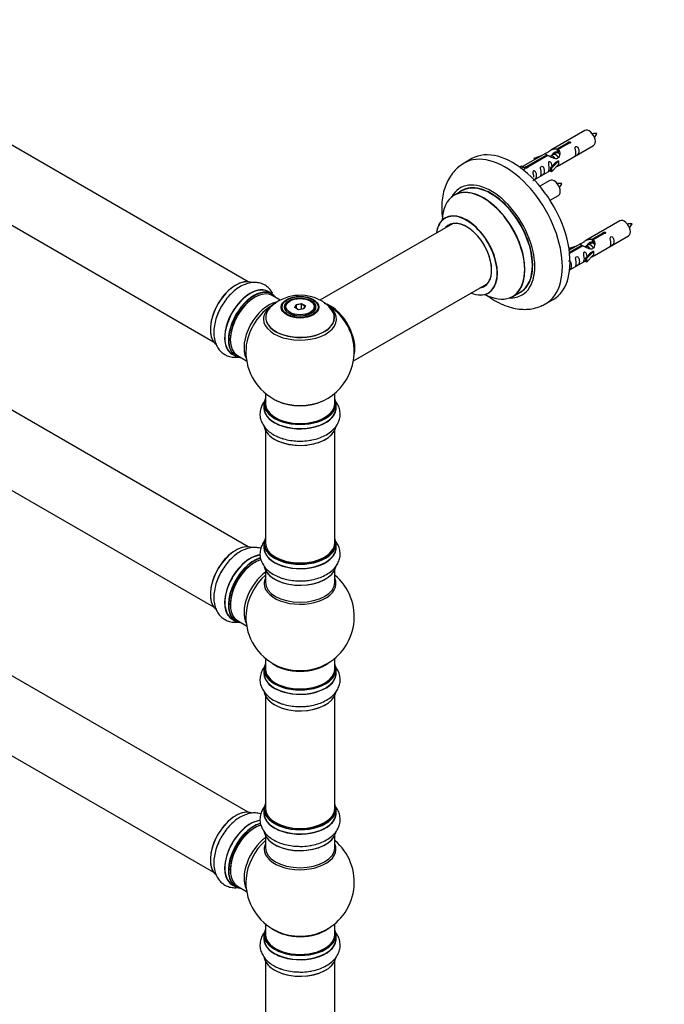
# Model space of a CAD drawing. Units: millimetres. Extents: x 0 to 1507, y 0 to 2894.
# Drawn here: x 484 to 782, y 485 to 939 of the extents above; entities that cross this region are included whole.
import ezdxf
from ezdxf import colors
from ezdxf.entities.mleader import LeaderData, LeaderLine
from ezdxf.math import Vec2, Vec3

# ---------------------------------------------------------------- set-up
doc = ezdxf.new("R2010")
doc.units = ezdxf.units.MM
doc.layers.add('DV7_Défaut', color=7, linetype='Continuous')
doc.layers.add('Défaut', color=7, linetype='Continuous')

# ---------------------------------------------------------------- blocks, each defined once
blk = doc.blocks.new('_DOT')
at = {"color": 0}
blk.add_line((0, 0), (-1, 0), dxfattribs=at)
at = {"color": 0, "const_width": 0.333}
blk.add_lwpolyline([(-0.1665, 0, 1), (0.1665, 0, 1)], format="xyb", close=True, dxfattribs=at)
blk = doc.blocks.new('SE6')
at = {"layer": 'DV7_Défaut', "color": 7, "linetype": 'Continuous'}
for p, q in [((589.75, 818.29), (262.62, 1007.16)), ((246.62, 979.45), (573.75, 790.58)), ((745.08, 888.03), (729.35, 878.95)), ((589.75, 696.02), (262.62, 884.89)), ((732.22, 879.54), (737.29, 882.47)), ((737.81, 882.17), (732.74, 879.24)), ((737.29, 882.47), (737.29, 881.87)), ((726.84, 877.5), (716.36, 871.45)), ((718.17, 871.43), (727.48, 876.8)), ((727.48, 876.8), (727.48, 876.21)), ((730.42, 876.91), (729.68, 876.48)), ((731.69, 877.65), (730.95, 877.22)), ((732.22, 879.54), (732.22, 878.22)), ((732.22, 878.22), (732.74, 878.52)), ((732.74, 878.25), (732.22, 877.95)), ((732.74, 879.24), (732.74, 877.93)), ((733.35, 872.02), (749.08, 881.1)), ((692.98, 875.08), (689.44, 873.04)), ((728, 876.51), (718.68, 871.13)), ((721.61, 875.36), (725.12, 876.51)), ((721.9, 875.05), (721.61, 875.36)), ((721.61, 875.36), (721.61, 874.48)), ((723.52, 875.58), (721.9, 875.05)), ((721.9, 875.05), (721.9, 874.65)), ((729.14, 876.18), (728.89, 876.03)), ((729.19, 870.85), (731.56, 873.26)), ((732.94, 873.95), (729.71, 870.68)), ((732.94, 872.32), (729.71, 869.05)), ((732.85, 874.01), (731.56, 873.26)), ((732.85, 874.01), (732.94, 873.95)), ((732.94, 873.95), (732.94, 873.14)), ((732.94, 873.14), (732.94, 872.32)), ((714.87, 871.18), (715.85, 871.75)), ((715.5, 870.73), (716.55, 871.34)), ((715.85, 871.75), (716.55, 871.34)), ((716.55, 871.34), (717.3, 870.21)), ((717.3, 870.21), (716.66, 869.84)), ((718.17, 871.43), (718.17, 870.73)), ((718.68, 871.13), (718.68, 871.04)), ((721.65, 865.27), (729.19, 869.62)), ((729.71, 870.68), (729.19, 870.85)), ((729.19, 870.85), (729.19, 869.22)), ((729.71, 869.05), (729.19, 869.22)), ((729.71, 870.68), (729.71, 869.05)), ((728.91, 865.03), (724.26, 862.35)), ((688.26, 860.23), (684.84, 858.25)), ((246.62, 857.18), (573.75, 668.31)), ((729.01, 855.85), (732.91, 858.11)), ((684, 845.07), (622.83, 809.75)), ((761.25, 846.37), (745.52, 837.29)), ((748.39, 837.87), (753.46, 840.8)), ((753.98, 840.5), (748.9, 837.57)), ((753.46, 840.8), (753.46, 840.2)), ((747.86, 835.98), (747.11, 835.55)), ((748.39, 837.87), (748.39, 836.56)), ((748.39, 836.56), (748.9, 836.86)), ((748.9, 836.58), (748.39, 836.29)), ((748.9, 837.57), (748.9, 836.26)), ((749.52, 830.36), (765.25, 839.44)), ((737.78, 833.69), (741.29, 834.84)), ((738.07, 833.39), (737.78, 833.69)), ((737.78, 833.69), (737.78, 833.25)), ((743.01, 835.83), (737.84, 832.85)), ((737.97, 831.86), (743.65, 835.14)), ((744.17, 834.84), (738.03, 831.3)), ((739.68, 833.92), (738.07, 833.39)), ((738.07, 833.39), (738.07, 832.98)), ((743.65, 835.14), (743.65, 834.54)), ((745.31, 834.51), (745.06, 834.36)), ((745.35, 829.18), (747.72, 831.59)), ((746.58, 835.24), (745.84, 834.82)), ((749.11, 832.29), (745.88, 829.01)), ((749.02, 832.34), (747.72, 831.59)), ((749.02, 832.34), (749.11, 832.29)), ((749.11, 832.29), (749.11, 831.47)), ((749.11, 831.47), (749.11, 830.65)), ((738.05, 823.74), (745.35, 827.95)), ((745.88, 829.01), (745.35, 829.18)), ((745.35, 829.18), (745.35, 827.55)), ((745.88, 827.38), (745.35, 827.55)), ((749.11, 830.65), (745.88, 827.38)), ((745.88, 829.01), (745.88, 827.38)), ((600.73, 812.7), (599.07, 813.66)), ((638.32, 781.75), (700, 817.36)), ((711.84, 811.49), (715.26, 813.46)), ((604.5, 809.77), (600.83, 811.9)), ((609.09, 809.43), (608.74, 809.23)), ((618.63, 809.23), (618.28, 809.43)), ((726.94, 808.08), (730.48, 810.12)), ((606.68, 806.37), (606.68, 805.85)), ((611.23, 806.4), (611.89, 807.81)), ((613.03, 805.36), (611.23, 806.4)), ((612.05, 807.56), (611.45, 806.27)), ((611.89, 807.81), (614.34, 808.19)), ((611.89, 807.81), (612.05, 807.56)), ((614.28, 807.9), (612.05, 807.56)), ((612.05, 805.92), (612.05, 807.56)), ((615.48, 805.74), (613.03, 805.36)), ((614.34, 808.19), (614.28, 807.9)), ((614.28, 805.55), (614.28, 807.9)), ((615.92, 806.96), (614.28, 807.9)), ((614.34, 808.19), (616.14, 807.16)), ((615.34, 805.72), (615.92, 806.96)), ((616.14, 807.16), (615.48, 805.74)), ((616.14, 807.16), (615.92, 806.96)), ((620.68, 805.85), (620.68, 806.37)), ((582.42, 784.82), (584.08, 783.87)), ((584.83, 784.18), (589.05, 781.75)), ((597.68, 766.79), (597.68, 762.11)), ((629.68, 762.11), (629.68, 766.79)), ((589.75, 573.54), (262.62, 762.42)), ((597.03, 762.03), (597.03, 760.12)), ((630.33, 760.12), (630.33, 762.03)), ((597.68, 749.74), (597.68, 697.77)), ((629.68, 697.77), (629.68, 749.74)), ((246.62, 734.7), (573.75, 545.83)), ((597.03, 697.53), (597.03, 695.61)), ((630.33, 695.61), (630.33, 697.53)), ((597.68, 685.24), (597.68, 679.65)), ((629.68, 679.65), (629.68, 685.24)), ((582.42, 662.55), (584.08, 661.6)), ((584.83, 661.91), (589.05, 659.48)), ((597.68, 644.52), (597.68, 639.64)), ((629.68, 639.64), (629.68, 644.52)), ((597.03, 639.56), (597.03, 637.64)), ((630.33, 637.64), (630.33, 639.56)), ((597.68, 627.26), (597.68, 575.3)), ((629.68, 575.3), (629.68, 627.26)), ((597.03, 575.06), (597.03, 573.14)), ((630.33, 573.14), (630.33, 575.06)), ((597.68, 562.76), (597.68, 557.17)), ((629.68, 557.17), (629.68, 562.76)), ((582.42, 540.08), (584.08, 539.12)), ((584.83, 539.44), (589.05, 537)), ((597.68, 522.04), (597.68, 517.17)), ((629.68, 517.17), (629.68, 522.04)), ((597.03, 517.08), (597.03, 515.17)), ((630.33, 515.17), (630.33, 517.08)), ((597.68, 504.79), (597.68, 371.18)), ((629.68, 371.18), (629.68, 504.79))]:
    blk.add_line(p, q, dxfattribs=at)
for centre, radius, start, end in [((749.91, 877.86), 8.79, 85.1924, 99.0366), ((742.96, 890.22), 8.48, 320.5907, 334.9465), ((733.74, 854.86), 8.79, 85.1924, 99.0366), ((726.79, 867.22), 8.48, 320.5907, 334.9465), ((766.07, 836.2), 8.79, 85.1924, 99.0366), ((759.13, 848.55), 8.48, 320.5907, 334.9465), ((613.75, 792.17), 19.85, 60.2329, 133.6944), ((615.84, 795.58), 15.86, 42.4549, 60.6571), ((613.68, 786), 25, 121.1367, 124.1078), ((613.68, 786), 25, 35.2621, 63.0977), ((613.68, 786), 25, 295.225, 24.7379), ((613.68, 786), 25, 175.8922, 240), ((613.68, 786), 25, 240, 244.775), ((613.68, 663.73), 25, 293.2837, 50.2082), ((613.68, 663.73), 25, 175.8922, 240), ((613.68, 663.73), 25, 240, 246.7163), ((613.68, 541.25), 25, 293.2837, 50.2082), ((613.68, 541.25), 25, 175.8922, 240), ((613.68, 541.25), 25, 240, 246.7163)]:
    blk.add_arc(centre, radius, start, end, dxfattribs=at)
for centre, major_axis, start_param, end_param in [((747.08, 884.57), (2, -3.46), 0, 3.141593), ((708.19, 840.56), (18.75, -32.48), 0, 3.14569), ((711.73, 842.6), (18.75, -32.48), 0, 3.141593), ((701.83, 836.89), (14.25, -24.68), 0, 3.486246), ((701.83, 836.89), (13.55, -23.47), 0, 3.227526), ((701.76, 836.84), (-13.5, 23.38), 3.141593, 6.283185), ((730.91, 861.57), (2, -3.46), 0, 3.141593), ((698.27, 834.83), (-13.47, 23.33), 2.390419, 6.283185), ((698.34, 834.87), (13.5, -23.38), 0, 3.141593), ((698.27, 834.83), (-13.47, 23.33), 0, 0.751173), ((711.02, 842.19), (-8, 13.86), -0.240991, -0.2207), ((690.58, 830.39), (10, -17.32), 0, 3.785071), ((690.51, 830.35), (-9.95, 17.23), 2.504845, 6.283185), ((690.51, 830.35), (-9.95, 17.23), 0, 0.636747), ((690.51, 830.35), (8.18, -14.16), 0, 3.348878), ((690.58, 830.39), (-8.12, 14.07), 2.965955, 6.283185), ((692.63, 831.58), (8.12, -14.07), 3.268121, 3.31723), ((763.25, 842.9), (2, -3.46), 0, 3.141593), ((690.58, 830.39), (-8.12, 14.07), 0, 0.175637), ((584.06, 803.1), (-8.32, -14.42), 3.23024, 6.144105), ((583.99, 803.14), (8.27, 14.33), 0.159243, 3.044839), ((590.68, 799.28), (8.35, 14.46), 0, 3.213107), ((590.74, 799.24), (-8.32, -14.42), 3.141593, 6.283185), ((592.4, 798.29), (8.32, 14.42), 0, 3.141593), ((592.47, 798.24), (-8.28, -14.33), 2.883065, 6.283185), ((592.83, 798.04), (-8, -13.86), 3.141593, 6.283185), ((590.68, 799.28), (8.35, 14.46), 6.211671, 6.283185), ((690.51, 830.35), (8.18, -14.16), 6.0759, 6.283185), ((692.63, 831.58), (8.12, -14.07), -0.175637, -0.126529), ((701.83, 836.89), (13.55, -23.47), 6.197252, 6.283185), ((592.47, 798.24), (7.75, 13.42), 0.785398, 2.372193), ((599.14, 794.39), (8, 13.86), 0.464274, 2.787819), ((613.68, 806.37), (-7, 0), 5.497787, 6.283185), ((613.68, 806.37), (-7, 0), 2.799064, 3.926991), ((690.58, 830.39), (10, -17.32), 5.639707, 6.283185), ((701.83, 836.89), (14.25, -24.68), 5.938532, 6.283185), ((585.72, 802.14), (8.32, 14.42), 1.565085, 1.874571), ((600.7, 793.49), (-8.48, -14.69), 4.013291, 5.411487), ((613.68, 801.84), (15.89, 0), 2.61781, 6.283185), ((613.68, 801.07), (-16.85, 0), 5.685058, 6.283185), ((613.68, 801.07), (-16.85, 0), 0, 3.728048), ((613.68, 801.71), (-15.81, 0), 0.374254, 3.691473), ((613.68, 801.07), (-16.85, 0), -0.832862, -0.598127), ((613.68, 806.37), (-7, 0), 0, 0.342528), ((627.58, 794.02), (-7.95, 13.77), 3.768151, 5.656627), ((627.65, 794.06), (8, -13.86), 0.548647, 2.491721), ((613.68, 801.07), (-16.85, 0), 3.728048, 3.861866), ((613.68, 801.84), (15.89, 0), 0, 0.545832), ((627.58, 794.02), (7.75, -13.42), 0.933755, 2.207838), ((708.19, 840.56), (18.75, -32.48), 6.279447, 6.283185), ((592.47, 798.24), (-8.28, -14.33), 0, 0.258528), ((613.68, 762.11), (16.55, 0), 2.883065, 6.283185), ((613.68, 770.92), (16.85, 0), 4.027989, 5.396789), ((613.68, 770.28), (-16, 0), 0.855236, 2.286357), ((613.68, 762.11), (16.55, 0), 0, 0.258528), ((613.68, 760.05), (-16.69, 0), 6.211671, 6.283185), ((613.68, 760.05), (-16.69, 0), 0, 3.213107), ((613.68, 762.03), (-16.65, 0), 0, 3.141593), ((613.68, 760.12), (16.65, 0), 3.141593, 6.283185), ((613.68, 762.11), (-16, 0), 0, 3.141593), ((613.68, 752.4), (16.65, 0), 3.256334, 6.163325), ((613.68, 752.32), (-16.55, 0), 0.213881, 3.00571), ((613.68, 754.32), (-16.65, 0), 0.90145, 1.078041), ((613.68, 754.32), (-16.65, 0), 1.565085, 1.884333), ((613.68, 697.61), (16.55, 0), 2.883065, 6.283185), ((613.68, 697.61), (16.55, 0), 0, 0.258528), ((584.06, 680.83), (-8.32, -14.42), 3.23024, 6.144105), ((583.99, 680.87), (8.28, 14.33), 0.159243, 3.044839), ((613.68, 695.55), (-16.69, 0), 6.211671, 6.283185), ((613.68, 695.55), (-16.69, 0), 0, 3.202049), ((613.68, 697.53), (-16.65, 0), 0, 3.141593), ((613.68, 695.61), (16.65, 0), 3.141593, 6.283185), ((613.68, 697.77), (16, 0), 3.141593, 6.283185), ((590.68, 677.01), (8.35, 14.46), 0.387347, 3.213107), ((590.74, 676.97), (-8.32, -14.42), 3.525253, 6.283185), ((592.4, 676.02), (8.33, 14.42), 0.536701, 3.141593), ((592.47, 675.97), (-8.27, -14.33), 3.679926, 6.283185), ((613.68, 697.61), (-15.8, 0), 0.77909, 2.840181), ((592.83, 675.77), (-8, -13.86), 3.689357, 6.283185), ((592.47, 675.97), (7.75, 13.42), 0.785398, 2.372197), ((613.68, 687.9), (16.65, 0), 3.256334, 6.163325), ((613.68, 687.81), (-16.55, 0), 0.202103, 3.00571), ((585.72, 679.87), (8.33, 14.42), 1.565085, 1.874571), ((599.14, 672.12), (8, 13.86), 0.914535, 2.787819), ((600.7, 671.22), (-8.48, -14.69), 4.181071, 5.411487), ((613.68, 679.04), (-16.54, 0), 6.027891, 6.283185), ((613.68, 679.04), (-16.54, 0), 0, 3.396887), ((613.68, 689.81), (-16.65, 0), 0.890939, 1.078041), ((613.68, 679.65), (16, 0), 3.141593, 6.283185), ((613.68, 689.81), (-16.65, 0), 1.565085, 1.888153), ((592.47, 675.97), (-8.27, -14.33), 0, 0.258528), ((613.68, 639.64), (16.55, 0), 2.883065, 6.283185), ((613.68, 647.81), (-16, 0), 0.649818, 2.491775), ((613.68, 648.42), (16.54, 0), 4.071867, 5.352911), ((613.68, 639.64), (16.55, 0), 0, 0.258528), ((613.68, 637.57), (-16.69, 0), 6.211671, 6.283185), ((613.68, 637.57), (-16.69, 0), 0, 3.213107), ((613.68, 639.56), (-16.65, 0), 0, 3.141593), ((613.68, 637.64), (16.65, 0), 3.141593, 6.283185), ((613.68, 639.64), (-16, 0), 0, 3.141593), ((613.68, 629.92), (16.65, 0), 3.256334, 6.163325), ((613.68, 629.84), (-16.55, 0), 0.213881, 3.00571), ((613.68, 631.84), (-16.65, 0), 0.90145, 1.078041), ((613.68, 631.84), (-16.65, 0), 1.565085, 1.884333), ((613.68, 575.14), (16.55, 0), 2.883065, 6.283185), ((613.68, 575.14), (16.55, 0), 0, 0.258528), ((584.06, 558.36), (-8.33, -14.42), 3.23024, 6.144105), ((583.99, 558.4), (8.28, 14.33), 0.159243, 3.044839), ((613.68, 573.07), (-16.69, 0), 6.211671, 6.283185), ((613.68, 573.07), (-16.69, 0), 0, 3.213107), ((613.68, 575.06), (-16.65, 0), 0, 3.141593), ((613.68, 573.14), (16.65, 0), 3.141593, 6.283185), ((613.68, 575.3), (16, 0), 3.141593, 6.283185), ((590.68, 554.53), (8.35, 14.46), 0.387347, 3.213107), ((590.74, 554.5), (-8.33, -14.42), 3.525253, 6.283185), ((592.4, 553.54), (8.33, 14.42), 0.536701, 3.141593), ((592.47, 553.5), (-8.28, -14.33), 3.679926, 6.283185), ((613.68, 575.14), (-15.8, 0), 0.779089, 2.362504), ((592.83, 553.3), (-8, -13.86), 3.689357, 6.283185), ((592.47, 553.5), (7.75, 13.42), 0.785398, 2.372196), ((613.68, 565.42), (16.65, 0), 3.256334, 6.147929), ((613.68, 565.34), (-16.55, 0), 0.15749, 3.00571), ((585.72, 557.4), (8.33, 14.42), 1.565085, 1.874571), ((599.14, 549.65), (8, 13.86), 0.914535, 2.787819), ((600.7, 548.75), (-8.48, -14.69), 4.181071, 5.411487), ((613.68, 556.56), (-16.54, 0), 6.027891, 6.283185), ((613.68, 556.56), (-16.54, 0), 0, 3.396887), ((613.68, 557.17), (16, 0), 3.141593, 6.283185), ((613.68, 567.34), (-16.65, 0), 1.565085, 1.888153), ((592.47, 553.5), (-8.28, -14.33), 0, 0.258528), ((613.68, 517.17), (16.55, 0), 2.883065, 6.283185), ((613.68, 525.33), (-16, 0), 0.649818, 2.506072), ((613.68, 525.94), (16.54, 0), 4.071867, 5.352911), ((613.68, 517.17), (16.55, 0), 0, 0.258528), ((613.68, 515.1), (-16.69, 0), 6.211671, 6.283185), ((613.68, 515.1), (-16.69, 0), 0, 3.213107), ((613.68, 517.08), (-16.65, 0), 0, 3.141593), ((613.68, 515.17), (16.65, 0), 3.141593, 6.283185), ((613.68, 517.17), (-16, 0), 0, 3.141593), ((613.68, 507.45), (16.65, 0), 3.256334, 6.163325), ((613.68, 507.37), (-16.55, 0), 0.213881, 3.00571), ((613.68, 509.37), (-16.65, 0), 0.90145, 1.078041), ((613.68, 509.37), (-16.65, 0), 1.565085, 1.884333)]:
    blk.add_ellipse(centre, major_axis=major_axis, ratio=0.57735, start_param=start_param, end_param=end_param, dxfattribs=at)
for centre, major_axis in [((613.68, 806.55), (-8.68, 0)), ((613.68, 806.61), (8.31, 0)), ((613.68, 806.61), (-7.2, 0)), ((613.68, 806.53), (7.1, 0)), ((613.68, 806.78), (6.5, 0))]:
    blk.add_ellipse(centre, major_axis=major_axis, ratio=0.57735, dxfattribs=at)
for points, knots in [([(737.29, 882.47), (737.28, 882.5), (737.29, 882.54), (737.3, 882.57), (737.31, 882.61), (737.34, 882.64), (737.38, 882.67), (737.41, 882.7), (737.46, 882.73), (737.51, 882.76), (737.56, 882.78), (737.62, 882.81), (737.68, 882.82), (737.74, 882.84), (737.81, 882.85), (737.88, 882.85), (737.94, 882.86), (738.01, 882.86), (738.07, 882.85), (738.14, 882.84), (738.2, 882.82), (738.25, 882.8), (738.31, 882.78), (738.35, 882.75), (738.39, 882.72), (738.43, 882.68), (738.45, 882.64), (738.47, 882.6), (738.49, 882.56), (738.49, 882.52), (738.49, 882.48), (738.48, 882.43), (738.46, 882.39), (738.43, 882.35), (738.41, 882.31), (738.37, 882.28), (738.32, 882.25), (738.28, 882.22), (738.22, 882.2), (738.16, 882.19), (738.1, 882.17), (738.04, 882.16), (737.97, 882.16), (737.92, 882.16), (737.86, 882.16), (737.81, 882.17)], [0, 0, 0, 0, 0.067993, 0.067993, 0.067993, 0.136008, 0.136008, 0.136008, 0.203632, 0.203632, 0.203632, 0.270658, 0.270658, 0.270658, 0.337909, 0.337909, 0.337909, 0.405856, 0.405856, 0.405856, 0.47389, 0.47389, 0.47389, 0.541272, 0.541272, 0.541272, 0.608283, 0.608283, 0.608283, 0.675761, 0.675761, 0.675761, 0.743837, 0.743837, 0.743837, 0.811709, 0.811709, 0.811709, 0.878878, 0.878878, 0.878878, 0.945948, 0.945948, 0.945948, 1, 1, 1, 1]), ([(727.48, 876.8), (726.93, 877.14), (726.7, 877.32), (726.77, 877.48), (726.86, 877.51), (727.18, 877.63), (727.42, 877.73), (728.05, 878.09), (728.41, 878.35), (729.15, 878.84), (729.52, 879.07), (730.69, 879.62), (731.52, 879.8), (732.22, 879.54)], [0, 0, 0, 0, 0.25, 0.25, 0.375, 0.375, 0.5, 0.5, 0.625, 0.625, 0.75, 0.75, 1, 1, 1, 1]), ([(732.74, 879.24), (733.29, 878.77), (733.52, 877.97), (733.45, 876.8), (733.36, 876.39), (733.04, 875.67), (732.8, 875.33), (732.17, 874.97), (731.81, 874.96), (731.07, 875.08), (730.7, 875.21), (729.53, 875.68), (728.7, 876.12), (728, 876.51)], [0, 0, 0, 0, 0.25, 0.25, 0.375, 0.375, 0.5, 0.5, 0.625, 0.625, 0.75, 0.75, 1, 1, 1, 1]), ([(730.12, 877), (730.22, 877.37), (730.5, 877.72), (731.24, 878.23), (731.76, 878.36), (732.22, 878.22)], [0, 0, 0, 0, 0.445565, 0.445565, 1, 1, 1, 1]), ([(740.88, 877.72), (740.88, 877.26), (740.78, 876.85), (740.63, 876.42), (740.58, 876.31), (740.59, 876.22), (740.68, 876.26), (741.08, 876.5), (741.35, 876.66), (741.75, 876.99), (741.9, 877.16), (742.22, 877.69), (742.29, 878.09), (742.29, 879), (742.22, 879.51), (741.9, 880.21), (741.75, 880.44), (741.34, 880.75), (741.08, 880.81), (740.68, 880.58), (740.59, 880.31), (740.58, 879.76), (740.63, 879.48), (740.78, 878.67), (740.88, 878.18), (740.88, 877.72)], [0, 0, 0, 0, 0.125, 0.125, 0.1875, 0.1875, 0.25, 0.25, 0.3125, 0.3125, 0.375, 0.375, 0.5, 0.5, 0.625, 0.625, 0.6875, 0.6875, 0.75, 0.75, 0.8125, 0.8125, 0.875, 0.875, 1, 1, 1, 1]), ([(689.34, 872.94), (688.43, 872.37), (686.79, 871.33), (684.47, 869.01), (682.51, 866.28), (680.95, 863.17), (679.83, 859.73), (679.16, 855.95), (678.96, 851.88), (679.16, 848.78), (679.38, 847.06), (679.42, 846.79)], [0, 0, 0, 0, 0.102588, 0.218943, 0.335804, 0.45518, 0.578639, 0.706904, 0.8395, 0.974912, 1, 1, 1, 1]), ([(729.93, 871.56), (729.91, 871.98), (729.83, 872.42), (729.53, 873.07), (729.39, 873.3), (728.98, 873.61), (728.71, 873.68), (728.31, 873.44), (728.23, 873.17), (728.22, 872.62), (728.27, 872.34), (728.42, 871.53), (728.51, 871.04), (728.51, 870.58)], [0, 0, 0, 0, 0.2280208, 0.2280208, 0.356684, 0.356684, 0.4853472, 0.4853472, 0.6140104, 0.6140104, 0.7426736, 0.7426736, 1, 1, 1, 1]), ([(718.68, 871.13), (718.69, 871.09), (718.69, 871.04), (718.68, 871), (718.66, 870.96), (718.64, 870.92), (718.6, 870.88), (718.57, 870.85), (718.52, 870.82), (718.47, 870.79), (718.42, 870.77), (718.36, 870.75), (718.3, 870.74), (718.24, 870.73), (718.17, 870.73), (718.1, 870.73), (718.03, 870.73), (717.97, 870.74), (717.9, 870.76), (717.84, 870.78), (717.78, 870.8), (717.72, 870.82), (717.67, 870.85), (717.62, 870.87), (717.59, 870.91), (717.55, 870.94), (717.52, 870.97), (717.51, 871), (717.49, 871.04), (717.49, 871.07), (717.49, 871.11), (717.5, 871.14), (717.52, 871.17), (717.54, 871.21), (717.57, 871.24), (717.61, 871.27), (717.66, 871.3), (717.7, 871.33), (717.76, 871.35), (717.82, 871.37), (717.88, 871.39), (717.94, 871.41), (718.01, 871.42), (718.06, 871.42), (718.11, 871.43), (718.17, 871.43)], [0, 0, 0, 0, 0.067993, 0.067993, 0.067993, 0.136008, 0.136008, 0.136008, 0.203632, 0.203632, 0.203632, 0.270658, 0.270658, 0.270658, 0.337909, 0.337909, 0.337909, 0.405856, 0.405856, 0.405856, 0.47389, 0.47389, 0.47389, 0.541272, 0.541272, 0.541272, 0.608283, 0.608283, 0.608283, 0.675761, 0.675761, 0.675761, 0.743837, 0.743837, 0.743837, 0.811709, 0.811709, 0.811709, 0.878878, 0.878878, 0.878878, 0.945948, 0.945948, 0.945948, 1, 1, 1, 1]), ([(721.08, 865.01), (721.08, 865.01), (721.08, 865.01), (721.09, 864.96), (721.17, 865), (721.57, 865.23), (721.84, 865.4), (722.25, 865.73), (722.4, 865.89), (722.72, 866.42), (722.79, 866.82), (722.79, 867.74), (722.72, 868.25), (722.39, 868.95), (722.24, 869.18), (721.84, 869.48), (721.57, 869.55), (721.17, 869.32), (721.09, 869.05), (721.07, 868.5), (721.12, 868.21), (721.27, 867.41), (721.37, 866.92), (721.37, 866.46)], [0, 0, 0, 0, 0.005266, 0.005266, 0.081784, 0.081784, 0.158302, 0.158302, 0.23482, 0.23482, 0.387856, 0.387856, 0.540892, 0.540892, 0.61741, 0.61741, 0.693928, 0.693928, 0.770446, 0.770446, 0.846964, 0.846964, 1, 1, 1, 1]), ([(724.93, 868.51), (724.93, 868.05), (724.83, 867.64), (724.68, 867.21), (724.63, 867.1), (724.64, 867.02), (724.73, 867.05), (725.13, 867.29), (725.4, 867.45), (725.8, 867.78), (725.95, 867.95), (726.27, 868.48), (726.34, 868.88), (726.34, 869.79), (726.27, 870.3), (725.95, 871), (725.8, 871.23), (725.39, 871.54), (725.12, 871.6), (724.73, 871.37), (724.64, 871.1), (724.63, 870.55), (724.68, 870.27), (724.83, 869.46), (724.93, 868.97), (724.93, 868.51)], [0, 0, 0, 0, 0.125, 0.125, 0.1875, 0.1875, 0.25, 0.25, 0.3125, 0.3125, 0.375, 0.375, 0.5, 0.5, 0.625, 0.625, 0.6875, 0.6875, 0.75, 0.75, 0.8125, 0.8125, 0.875, 0.875, 1, 1, 1, 1]), ([(728.51, 870.58), (728.51, 870.13), (728.42, 869.71), (728.26, 869.28), (728.21, 869.17), (728.23, 869.09), (728.32, 869.12), (728.72, 869.36), (728.99, 869.52), (729.19, 869.69), (729.19, 869.69), (729.19, 869.69)], [0, 0, 0, 0, 0.399473, 0.399473, 0.599209, 0.599209, 0.798945, 0.798945, 0.998682, 0.998682, 1, 1, 1, 1]), ([(731.87, 871.24), (732.09, 871.39), (732.31, 871.53), (732.81, 871.82), (733.05, 871.91), (733.29, 872), (733.35, 872.02), (733.4, 872.05)], [0, 0, 0, 0, 0.288845, 0.288845, 0.75815, 0.75815, 1, 1, 1, 1]), ([(680.82, 847.9), (680.82, 847.89), (680.76, 847.82), (680.64, 847.76), (680.57, 847.72)], [0, 0, 0, 0, 0.572931, 1, 1, 1, 1]), ([(753.46, 840.8), (753.45, 840.84), (753.45, 840.87), (753.47, 840.91), (753.48, 840.94), (753.51, 840.97), (753.54, 841.01), (753.58, 841.04), (753.62, 841.07), (753.67, 841.09), (753.72, 841.12), (753.78, 841.14), (753.85, 841.15), (753.91, 841.17), (753.98, 841.18), (754.04, 841.19), (754.11, 841.19), (754.18, 841.19), (754.24, 841.18), (754.31, 841.17), (754.37, 841.16), (754.42, 841.13), (754.47, 841.11), (754.52, 841.08), (754.56, 841.05), (754.59, 841.02), (754.62, 840.98), (754.64, 840.94), (754.65, 840.89), (754.66, 840.85), (754.65, 840.81), (754.65, 840.77), (754.63, 840.72), (754.6, 840.68), (754.57, 840.65), (754.53, 840.61), (754.49, 840.58), (754.44, 840.56), (754.39, 840.53), (754.33, 840.52), (754.27, 840.5), (754.2, 840.5), (754.14, 840.49), (754.08, 840.49), (754.03, 840.5), (753.98, 840.5)], [0, 0, 0, 0, 0.067993, 0.067993, 0.067993, 0.136008, 0.136008, 0.136008, 0.203632, 0.203632, 0.203632, 0.270658, 0.270658, 0.270658, 0.337909, 0.337909, 0.337909, 0.405856, 0.405856, 0.405856, 0.47389, 0.47389, 0.47389, 0.541272, 0.541272, 0.541272, 0.608283, 0.608283, 0.608283, 0.675761, 0.675761, 0.675761, 0.743837, 0.743837, 0.743837, 0.811709, 0.811709, 0.811709, 0.878878, 0.878878, 0.878878, 0.945948, 0.945948, 0.945948, 1, 1, 1, 1]), ([(743.65, 835.14), (743.09, 835.47), (742.87, 835.65), (742.94, 835.81), (743.03, 835.85), (743.34, 835.97), (743.59, 836.06), (744.21, 836.42), (744.58, 836.68), (745.32, 837.17), (745.69, 837.4), (746.86, 837.95), (747.69, 838.13), (748.39, 837.87)], [0, 0, 0, 0, 0.25, 0.25, 0.375, 0.375, 0.5, 0.5, 0.625, 0.625, 0.75, 0.75, 1, 1, 1, 1]), ([(748.9, 837.57), (749.46, 837.11), (749.69, 836.31), (749.62, 835.13), (749.53, 834.73), (749.21, 834), (748.97, 833.66), (748.34, 833.31), (747.98, 833.29), (747.24, 833.41), (746.86, 833.54), (745.69, 834.02), (744.86, 834.45), (744.17, 834.84)], [0, 0, 0, 0, 0.25, 0.25, 0.375, 0.375, 0.5, 0.5, 0.625, 0.625, 0.75, 0.75, 1, 1, 1, 1]), ([(746.29, 835.33), (746.38, 835.71), (746.66, 836.05), (747.41, 836.57), (747.92, 836.7), (748.39, 836.56)], [0, 0, 0, 0, 0.4455647, 0.4455647, 1, 1, 1, 1]), ([(757.05, 836.05), (757.05, 835.6), (756.95, 835.18), (756.8, 834.75), (756.75, 834.64), (756.76, 834.56), (756.85, 834.6), (757.25, 834.83), (757.52, 835), (757.92, 835.32), (758.07, 835.49), (758.39, 836.02), (758.46, 836.42), (758.46, 837.33), (758.39, 837.84), (758.07, 838.55), (757.92, 838.77), (757.51, 839.08), (757.24, 839.15), (756.84, 838.91), (756.76, 838.64), (756.75, 838.09), (756.8, 837.81), (756.95, 837.01), (757.05, 836.51), (757.05, 836.05)], [0, 0, 0, 0, 0.125, 0.125, 0.1875, 0.1875, 0.25, 0.25, 0.3125, 0.3125, 0.375, 0.375, 0.5, 0.5, 0.625, 0.625, 0.6875, 0.6875, 0.75, 0.75, 0.8125, 0.8125, 0.875, 0.875, 1, 1, 1, 1]), ([(746.09, 829.89), (746.08, 830.31), (746, 830.76), (745.7, 831.41), (745.55, 831.63), (745.15, 831.94), (744.88, 832.01), (744.48, 831.78), (744.4, 831.5), (744.38, 830.95), (744.43, 830.67), (744.58, 829.87), (744.68, 829.38), (744.68, 828.92)], [0, 0, 0, 0, 0.228021, 0.228021, 0.356684, 0.356684, 0.485347, 0.485347, 0.61401, 0.61401, 0.742674, 0.742674, 1, 1, 1, 1]), ([(737.8, 823.61), (737.94, 823.7), (738.09, 823.8), (738.41, 824.06), (738.56, 824.23), (738.88, 824.76), (738.95, 825.16), (738.95, 826.07), (738.88, 826.58), (738.56, 827.28), (738.41, 827.51), (738, 827.82), (737.74, 827.88), (737.52, 827.76), (737.51, 827.75), (737.49, 827.74)], [0, 0, 0, 0, 0.0784391, 0.0784391, 0.2086469, 0.2086469, 0.4690623, 0.4690623, 0.7294778, 0.7294778, 0.8596855, 0.8596855, 0.9898933, 0.9898933, 1, 1, 1, 1]), ([(741.09, 826.85), (741.09, 826.39), (740.99, 825.98), (740.84, 825.54), (740.79, 825.43), (740.81, 825.35), (740.89, 825.39), (741.3, 825.62), (741.57, 825.79), (741.97, 826.11), (742.12, 826.28), (742.44, 826.81), (742.51, 827.21), (742.51, 828.12), (742.44, 828.63), (742.11, 829.34), (741.96, 829.56), (741.56, 829.87), (741.29, 829.94), (740.89, 829.71), (740.81, 829.43), (740.79, 828.88), (740.84, 828.6), (740.99, 827.8), (741.09, 827.3), (741.09, 826.85)], [0, 0, 0, 0, 0.125, 0.125, 0.1875, 0.1875, 0.25, 0.25, 0.3125, 0.3125, 0.375, 0.375, 0.5, 0.5, 0.625, 0.625, 0.6875, 0.6875, 0.75, 0.75, 0.8125, 0.8125, 0.875, 0.875, 1, 1, 1, 1]), ([(744.68, 828.92), (744.68, 828.46), (744.58, 828.05), (744.43, 827.61), (744.38, 827.5), (744.4, 827.42), (744.48, 827.46), (744.88, 827.69), (745.15, 827.86), (745.36, 828.02), (745.36, 828.02), (745.36, 828.02)], [0, 0, 0, 0, 0.399473, 0.399473, 0.599209, 0.599209, 0.798945, 0.798945, 0.998682, 0.998682, 1, 1, 1, 1]), ([(748.04, 829.57), (748.26, 829.72), (748.47, 829.86), (748.98, 830.15), (749.21, 830.24), (749.45, 830.33), (749.52, 830.36), (749.56, 830.38)], [0, 0, 0, 0, 0.288845, 0.288845, 0.75815, 0.75815, 1, 1, 1, 1]), ([(601.02, 813.05), (600.97, 813.15), (600.53, 813.91), (599.5, 815.27), (597.63, 816.75), (595.43, 817.68), (593.1, 818.03), (590.71, 817.85), (588.25, 817.13), (585.76, 815.89), (583.31, 814.14), (580.99, 811.92), (578.94, 809.36), (577.52, 807.23), (576.99, 806.09), (576.88, 805.87)], [0, 0, 0, 0, 0.0115762, 0.0918447, 0.1785453, 0.2613548, 0.34261, 0.4251123, 0.5113992, 0.6023108, 0.6965309, 0.7916951, 0.8865433, 0.9810961, 1, 1, 1, 1]), ([(700.57, 813.06), (700.69, 813.11), (700.82, 813.18), (700.86, 813.19), (700.86, 813.19)], [0, 0, 0, 0, 0.703184, 1, 1, 1, 1]), ([(699.85, 812.04), (701, 811.18), (703.42, 809.56), (707.21, 807.62), (711.01, 806.3), (714.67, 805.6), (718.1, 805.47), (721.46, 805.89), (724.48, 806.77), (726.06, 807.66), (726.8, 808.08)], [0, 0, 0, 0, 0.136864, 0.280932, 0.425021, 0.551148, 0.672622, 0.790197, 0.916651, 1, 1, 1, 1]), ([(576.88, 805.87), (576.44, 805), (575.59, 803.32), (574.6, 800.33), (573.97, 797.21), (573.83, 794.11), (574.22, 791.29), (575.08, 788.85), (576.32, 786.85), (577.99, 785.21), (580.01, 784.05), (582.29, 783.44), (584, 783.41), (584.92, 783.5), (585.06, 783.52)], [0, 0, 0, 0, 0.077896, 0.175746, 0.274629, 0.375061, 0.477066, 0.565278, 0.649133, 0.730221, 0.816743, 0.900835, 0.984709, 1, 1, 1, 1]), ([(613.92, 744.76), (614.03, 744.76), (615.17, 744.71), (617.59, 744.96), (620.79, 745.58), (623.84, 746.62), (626.59, 748.04), (628.84, 749.78), (630.52, 751.75), (631.63, 753.83), (632.21, 756.08), (632.21, 758.42), (631.59, 760.7), (630.72, 762.29), (630.11, 763.11), (629.95, 763.3)], [0, 0, 0, 0, 0.008021, 0.101728, 0.195927, 0.291121, 0.387806, 0.486006, 0.570927, 0.651653, 0.729716, 0.813011, 0.893965, 0.974711, 1, 1, 1, 1]), ([(597.08, 762.86), (596.84, 762.52), (596.21, 761.53), (595.43, 759.69), (595.08, 757.33), (595.37, 754.96), (596.23, 752.77), (597.59, 750.78), (599.44, 749.01), (601.76, 747.48), (604.51, 746.24), (607.56, 745.34), (610.81, 744.81), (612.8, 744.77), (613.92, 744.76)], [0, 0, 0, 0, 0.042366, 0.1223186, 0.208678, 0.2911615, 0.3720969, 0.4542745, 0.5402218, 0.6307757, 0.7246249, 0.8194146, 0.9138895, 1, 1, 1, 1]), ([(595.56, 695.27), (595.5, 695.29), (594.71, 695.52), (593.1, 695.76), (590.71, 695.58), (588.25, 694.86), (585.76, 693.62), (583.31, 691.87), (580.99, 689.65), (578.94, 687.09), (577.52, 684.96), (576.99, 683.82), (576.88, 683.6)], [0, 0, 0, 0, 0.008343, 0.117431, 0.228193, 0.344037, 0.466089, 0.592582, 0.720344, 0.84768, 0.974621, 1, 1, 1, 1]), ([(597.67, 699.1), (597.19, 698.54), (596.33, 697.32), (595.43, 695.19), (595.08, 692.83), (595.37, 690.45), (596.23, 688.26), (597.59, 686.28), (599.44, 684.51), (601.76, 682.98), (604.51, 681.73), (607.56, 680.84), (610.81, 680.31), (612.8, 680.27), (613.92, 680.26)], [0, 0, 0, 0, 0.07269, 0.150111, 0.233736, 0.313607, 0.39198, 0.471555, 0.554781, 0.642467, 0.733345, 0.825133, 0.916616, 1, 1, 1, 1]), ([(613.92, 680.26), (614.03, 680.25), (615.17, 680.2), (617.59, 680.46), (620.79, 681.07), (623.84, 682.11), (626.59, 683.54), (628.84, 685.28), (630.52, 687.25), (631.63, 689.33), (632.21, 691.58), (632.21, 693.92), (631.59, 696.2), (630.72, 697.78), (630.11, 698.61), (629.95, 698.8)], [0, 0, 0, 0, 0.0080215, 0.1017276, 0.1959273, 0.2911211, 0.387806, 0.4860061, 0.5709272, 0.6516533, 0.7297162, 0.8130108, 0.8939653, 0.9747107, 1, 1, 1, 1]), ([(576.88, 683.6), (576.44, 682.73), (575.59, 681.05), (574.6, 678.06), (573.97, 674.93), (573.83, 671.83), (574.22, 669.02), (575.08, 666.58), (576.32, 664.58), (577.99, 662.94), (580.01, 661.78), (582.29, 661.17), (584, 661.14), (584.92, 661.23), (585.06, 661.25)], [0, 0, 0, 0, 0.0778961, 0.1757464, 0.2746291, 0.3750608, 0.4770664, 0.5652784, 0.6491328, 0.7302209, 0.8167433, 0.9008349, 0.9847094, 1, 1, 1, 1]), ([(613.92, 622.29), (614.03, 622.28), (615.17, 622.23), (617.59, 622.49), (620.79, 623.1), (623.84, 624.14), (626.59, 625.57), (628.84, 627.31), (630.52, 629.28), (631.63, 631.35), (632.21, 633.61), (632.21, 635.95), (631.59, 638.22), (630.72, 639.81), (630.11, 640.63), (629.95, 640.83)], [0, 0, 0, 0, 0.008021, 0.101728, 0.195927, 0.291121, 0.387806, 0.486006, 0.570927, 0.651653, 0.729716, 0.813011, 0.893965, 0.974711, 1, 1, 1, 1]), ([(597.08, 640.38), (596.84, 640.05), (596.21, 639.06), (595.43, 637.22), (595.08, 634.86), (595.37, 632.48), (596.23, 630.29), (597.59, 628.31), (599.44, 626.54), (601.76, 625.01), (604.51, 623.76), (607.56, 622.87), (610.81, 622.34), (612.8, 622.3), (613.92, 622.29)], [0, 0, 0, 0, 0.042366, 0.122319, 0.208678, 0.291161, 0.372097, 0.454275, 0.540222, 0.630776, 0.724625, 0.819415, 0.913889, 1, 1, 1, 1]), ([(595.56, 572.8), (595.5, 572.82), (594.71, 573.05), (593.1, 573.29), (590.71, 573.1), (588.25, 572.39), (585.76, 571.15), (583.31, 569.39), (580.99, 567.17), (578.94, 564.61), (577.52, 562.49), (576.99, 561.35), (576.88, 561.13)], [0, 0, 0, 0, 0.0083433, 0.1174312, 0.2281934, 0.3440366, 0.4660885, 0.5925822, 0.7203435, 0.8476804, 0.9746208, 1, 1, 1, 1]), ([(597.67, 576.62), (597.19, 576.07), (596.33, 574.85), (595.43, 572.72), (595.08, 570.35), (595.37, 567.98), (596.23, 565.79), (597.59, 563.81), (599.44, 562.04), (601.76, 560.5), (604.51, 559.26), (607.56, 558.37), (610.81, 557.84), (612.8, 557.8), (613.92, 557.78)], [0, 0, 0, 0, 0.07269, 0.150111, 0.233736, 0.313607, 0.39198, 0.471555, 0.554781, 0.642467, 0.733345, 0.825133, 0.916616, 1, 1, 1, 1]), ([(613.92, 557.78), (614.03, 557.78), (615.17, 557.73), (617.59, 557.99), (620.79, 558.6), (623.84, 559.64), (626.59, 561.06), (628.84, 562.8), (630.52, 564.77), (631.63, 566.85), (632.21, 569.11), (632.21, 571.44), (631.59, 573.72), (630.72, 575.31), (630.11, 576.13), (629.95, 576.32)], [0, 0, 0, 0, 0.008021, 0.101728, 0.195927, 0.291121, 0.387806, 0.486006, 0.570927, 0.651653, 0.729716, 0.813011, 0.893965, 0.974711, 1, 1, 1, 1]), ([(576.88, 561.13), (576.44, 560.26), (575.59, 558.58), (574.6, 555.59), (573.97, 552.46), (573.83, 549.36), (574.22, 546.54), (575.08, 544.1), (576.32, 542.1), (577.99, 540.47), (580.01, 539.31), (582.29, 538.7), (584, 538.66), (584.92, 538.76), (585.06, 538.78)], [0, 0, 0, 0, 0.077896, 0.175746, 0.274629, 0.375061, 0.477066, 0.565278, 0.649133, 0.730221, 0.816743, 0.900835, 0.984709, 1, 1, 1, 1]), ([(597.08, 517.91), (596.84, 517.57), (596.21, 516.59), (595.43, 514.74), (595.08, 512.38), (595.37, 510.01), (596.23, 507.82), (597.59, 505.84), (599.44, 504.06), (601.76, 502.53), (604.51, 501.29), (607.56, 500.4), (610.81, 499.87), (612.8, 499.83), (613.92, 499.81)], [0, 0, 0, 0, 0.042366, 0.122319, 0.208678, 0.291161, 0.372097, 0.454275, 0.540222, 0.630776, 0.724625, 0.819415, 0.913889, 1, 1, 1, 1]), ([(613.92, 499.81), (614.03, 499.81), (615.17, 499.76), (617.59, 500.02), (620.79, 500.63), (623.84, 501.67), (626.59, 503.09), (628.84, 504.83), (630.52, 506.8), (631.63, 508.88), (632.21, 511.14), (632.21, 513.47), (631.59, 515.75), (630.72, 517.34), (630.11, 518.16), (629.95, 518.35)], [0, 0, 0, 0, 0.008021, 0.101728, 0.195927, 0.291121, 0.387806, 0.486006, 0.570927, 0.651653, 0.729716, 0.813011, 0.893965, 0.974711, 1, 1, 1, 1])]:
    blk.add_open_spline(points, degree=3, knots=knots, dxfattribs=at)
for points, weights, knots in [([(732.83, 875.44), (732.76, 875.59), (732.68, 875.75), (732.23, 876.58), (731.43, 876.92), (730.85, 877.16), (730.42, 876.91)], [0.956028208064, 0.972277782728, 1, 0.866025403784, 1, 0.900016475517, 0.949265797415], [0, 0, 0, 0.1059392, 0.1059392, 0.6179173, 0.6179173, 1, 1, 1]), ([(733.19, 877.36), (732.95, 877.55), (732.7, 877.65), (732.13, 877.9), (731.69, 877.65)], [0.939462598194, 0.953798782002, 1, 0.900016475517, 0.949265797415], [0, 0, 0, 0.316047, 0.316047, 1, 1, 1]), ([(731.4, 875.03), (730.94, 875.85), (730.15, 876.18), (729.58, 876.43), (729.14, 876.18)], [0.996147294495, 0.867980280935, 1, 0.900016475517, 0.949265797415], [0, 0, 0, 0.5690426, 0.5690426, 1, 1, 1]), ([(749.36, 835.7), (749.12, 835.88), (748.87, 835.99), (748.29, 836.23), (747.86, 835.98)], [0.939462598194, 0.953798782002, 1, 0.900016475517, 0.949265797415], [0, 0, 0, 0.316047, 0.316047, 1, 1, 1]), ([(747.56, 833.37), (747.11, 834.18), (746.32, 834.52), (745.75, 834.76), (745.31, 834.51)], [0.996147294495, 0.867980280935, 1, 0.900016475517, 0.949265797415], [0, 0, 0, 0.569043, 0.569043, 1, 1, 1]), ([(748.99, 833.78), (748.93, 833.93), (748.85, 834.08), (748.39, 834.91), (747.59, 835.25), (747.02, 835.5), (746.58, 835.24)], [0.956028208064, 0.972277782728, 1, 0.866025403784, 1, 0.900016475517, 0.949265797415], [0, 0, 0, 0.105939, 0.105939, 0.617917, 0.617917, 1, 1, 1])]:
    blk.add_rational_spline(points, weights, degree=2, knots=knots, dxfattribs=at)
for points, weights in [([(732.33, 878.08), (732.53, 878.06), (732.74, 877.97)], [0.94600104069, 0.960573713754, 0.99149665328]), ([(748.14, 836.41), (748.5, 836.47), (748.9, 836.31)], [0.933018222007, 0.93244451343, 0.99149665328])]:
    blk.add_rational_spline(points, weights, degree=2, dxfattribs=at)
for points in [[(732.74, 877.93), (733.08, 877.61), (733.28, 877.13), (733.38, 876.61)], [(748.9, 836.26), (749.24, 835.95), (749.44, 835.47), (749.54, 834.95)]]:
    blk.add_open_spline(points, degree=3, dxfattribs=at)

msp = doc.modelspace()

# ---------------------------------------------------------------- block references
at = {"layer": 'Défaut'}
msp.add_blockref('SE6', (0, 0), dxfattribs=at)

# ---------------------------------------------------------------- leaders
at = {"layer": 'Défaut', "color": 7, "linetype": 'Continuous'}
ml = msp.add_multileader_mtext('Standard', dxfattribs=at)
ml.set_content('{\\pxsm0.9;\\fSolid Edge ISO|b1||i0||c0|p34;\\W1.;03/11/2020\\P}', color=256)
ml.set_leader_properties()
ml.set_arrow_properties(name='DOT')
ml.build(insert=Vec2(0, 0))
ml.multileader.update_dxf_attribs({"leader_type": 0, "dogleg_length": 0, "arrow_head_size": 12})
ctx = ml.context
ctx.base_point, ctx.char_height, ctx.arrow_head_size, ctx.landing_gap_size = Vec3(1129.58, 2886.72), 12, 12, 4.2
notes = []
notes.append((ctx, [(0, (0, 0, 0), (0, 0), (1, 0), 1, [])]))
ctx.mtext.insert = Vec3(1131.58, 2892.84)
for ctx, leaders in notes:
    for number, flags, end, landing, length, lines in leaders:
        leader = LeaderData()
        leader.index, (leader.has_last_leader_line, leader.has_dogleg_vector, leader.attachment_direction) = number, flags
        leader.last_leader_point, leader.dogleg_vector, leader.dogleg_length = Vec3(end), Vec3(landing), length
        for number, points, colour, breaks in lines:
            line = LeaderLine()
            line.index, line.vertices, line.color, line.breaks = number, Vec3.list(points), colors.encode_raw_color(colour), breaks
            leader.lines.append(line)
        ctx.leaders.append(leader)

doc.saveas('drawing.dxf')
